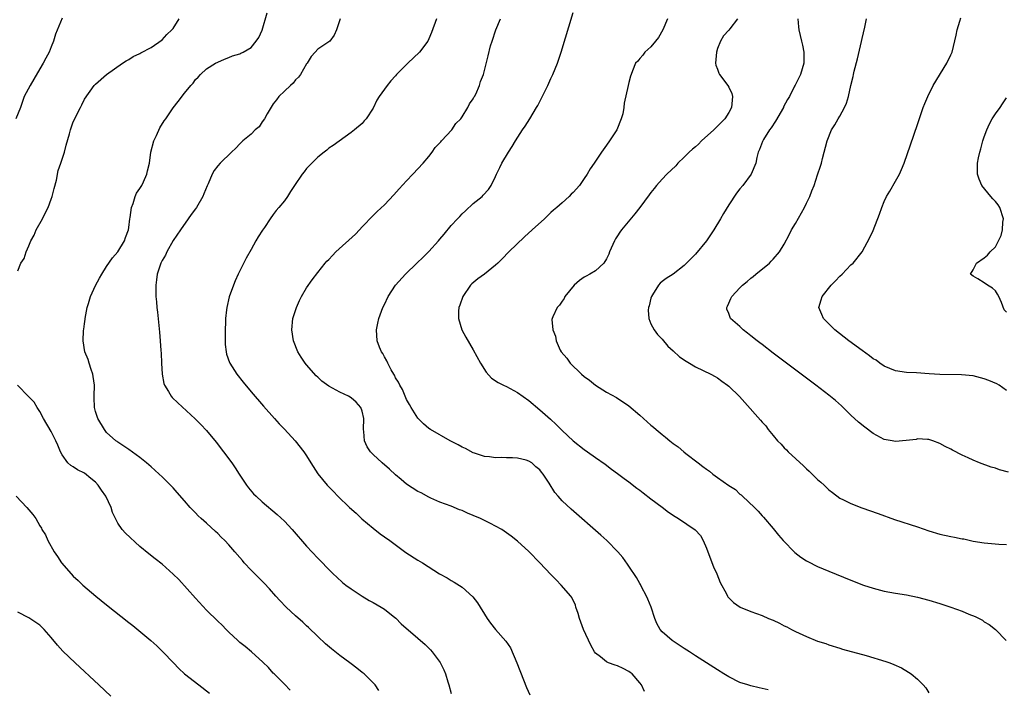
# Model space of a CAD drawing. Units: inches. Extents: x 2625000 to 2628000, y 1515000 to 1518000.
# Drawn here: x 2627305 to 2627483, y 1516432 to 1516553 of the extents above; entities that cross this region are included whole.
import ezdxf

# ---------------------------------------------------------------- set-up
doc = ezdxf.new("R2010")
doc.units = ezdxf.units.IN
doc.header["$MEASUREMENT"] = 0
doc.layers.add('LD26251515_10ft', color=113, linetype='Continuous')

msp = doc.modelspace()

# ---------------------------------------------------------------- linework, layer by layer
at = {"layer": 'LD26251515_10ft'}
for points, elevation in [([(2627313, 1516553.11), (2627311.78, 1516550.22), (2627311.43, 1516549), (2627311, 1516547.94), (2627310.65, 1516547), (2627310.07, 1516545.93), (2627309.59, 1516545), (2627309, 1516544.02), (2627307.89, 1516542.11), (2627307.22, 1516541), (2627306.17, 1516539), (2627305.49, 1516537), (2627304.65, 1516535)], 8290), ([(2627305, 1516507.59), (2627305.57, 1516509), (2627306.16, 1516509.84), (2627306.49, 1516511), (2627307, 1516512.13), (2627307.36, 1516513), (2627307.96, 1516514.04), (2627308.31, 1516515), (2627309.48, 1516517), (2627309.88, 1516517.88), (2627310.49, 1516519), (2627311, 1516520.54), (2627311.17, 1516521), (2627311.54, 1516522.46), (2627311.96, 1516523.96), (2627312.3, 1516525.7), (2627312.77, 1516527), (2627313.42, 1516529), (2627313.73, 1516530.27), (2627314.3, 1516532.3), (2627314.48, 1516533), (2627314.61, 1516533.39), (2627315, 1516534.42), (2627316.3, 1516537), (2627316.51, 1516537.49), (2627317, 1516538.5), (2627318.78, 1516541), (2627319, 1516541.26), (2627321, 1516543), (2627323.85, 1516545), (2627324.54, 1516545.46), (2627325, 1516545.68), (2627325.79, 1516546.21), (2627327, 1516546.75), (2627327.14, 1516546.86), (2627329, 1516547.86), (2627331, 1516549.24), (2627331.84, 1516550.16), (2627332.77, 1516551), (2627333, 1516551.28), (2627334.04, 1516553)], 8280), ([(2627370.01, 1516432.01), (2627369.34, 1516433), (2627367.37, 1516435), (2627367, 1516435.26), (2627366.03, 1516436.03), (2627365, 1516436.81), (2627364.76, 1516437), (2627363, 1516438.31), (2627361.49, 1516439.49), (2627360.41, 1516440.41), (2627359, 1516441.72), (2627357.34, 1516443.34), (2627357, 1516443.64), (2627356.31, 1516444.31), (2627355, 1516445.45), (2627353.33, 1516447), (2627352.2, 1516448.2), (2627351.48, 1516449), (2627350.32, 1516450.32), (2627349.36, 1516451.36), (2627347.66, 1516453), (2627347, 1516453.67), (2627345.79, 1516455), (2627345.44, 1516455.44), (2627345, 1516455.94), (2627344.11, 1516457), (2627343, 1516458.25), (2627342.29, 1516459), (2627341.64, 1516459.64), (2627341, 1516460.3), (2627340.62, 1516460.62), (2627339, 1516462.13), (2627338.01, 1516463), (2627337.48, 1516463.48), (2627337, 1516464.02), (2627336.5, 1516464.5), (2627336.02, 1516465), (2627335, 1516466.2), (2627333.68, 1516467.68), (2627333, 1516468.51), (2627332.53, 1516469), (2627331, 1516470.52), (2627330.49, 1516471), (2627329.67, 1516471.67), (2627329, 1516472.3), (2627328.19, 1516473), (2627327, 1516473.96), (2627325, 1516475.42), (2627323, 1516476.74), (2627322.87, 1516476.87), (2627322.68, 1516477), (2627321, 1516478.5), (2627320.63, 1516479), (2627319.42, 1516481), (2627319, 1516482.26), (2627318.83, 1516483), (2627318.77, 1516484.77), (2627318.78, 1516485), (2627318.79, 1516487), (2627318.59, 1516488.59), (2627318.51, 1516489), (2627318.19, 1516489.81), (2627317.83, 1516491), (2627317.66, 1516491.66), (2627317.08, 1516493), (2627316.77, 1516495), (2627316.85, 1516496.85), (2627316.9, 1516497.1), (2627317, 1516498.06), (2627317.11, 1516498.89), (2627317.11, 1516499), (2627317.5, 1516501), (2627317.75, 1516501.75), (2627318.12, 1516503), (2627319, 1516504.97), (2627319.74, 1516506.26), (2627320.12, 1516507), (2627321, 1516508.38), (2627322.05, 1516509.95), (2627323.01, 1516511), (2627324.22, 1516513), (2627324.41, 1516513.59), (2627324.94, 1516515), (2627325, 1516515.4), (2627325.17, 1516517), (2627325.22, 1516517.22), (2627325.46, 1516519), (2627325.76, 1516519.76), (2627326.16, 1516521), (2627326.41, 1516521.59), (2627327, 1516522.42), (2627327.32, 1516523), (2627327.62, 1516523.62), (2627328.26, 1516525), (2627328.38, 1516525.62), (2627328.72, 1516527), (2627328.97, 1516529), (2627329.51, 1516531), (2627330.01, 1516532.01), (2627330.61, 1516533.39), (2627331.37, 1516534.63), (2627331.66, 1516535), (2627333, 1516536.98), (2627333.89, 1516538.11), (2627335, 1516539.62), (2627336.17, 1516541), (2627336.58, 1516541.42), (2627337, 1516542.08), (2627337.49, 1516542.51), (2627337.93, 1516543), (2627339, 1516543.98), (2627340.61, 1516545), (2627341, 1516545.21), (2627342.24, 1516545.76), (2627343, 1516546.01), (2627343.66, 1516546.34), (2627345, 1516546.72), (2627345.17, 1516546.83), (2627345.56, 1516547), (2627347, 1516547.81), (2627347.95, 1516549), (2627348.38, 1516549.62), (2627349, 1516550.98), (2627349.9, 1516554.1)], 8270), ([(2627363.05, 1516553), (2627363, 1516552.8), (2627362.36, 1516551), (2627361.94, 1516550.06), (2627361.18, 1516549), (2627361, 1516548.83), (2627359, 1516547.54), (2627358.55, 1516547), (2627357.81, 1516546.19), (2627357.08, 1516545), (2627357, 1516544.9), (2627355.92, 1516543), (2627355.52, 1516542.48), (2627355, 1516542.01), (2627354.58, 1516541.42), (2627354.09, 1516541), (2627353, 1516539.99), (2627352.02, 1516539), (2627351.58, 1516538.42), (2627351, 1516537.71), (2627349.88, 1516535.88), (2627349.4, 1516535), (2627349, 1516534.43), (2627348.44, 1516533.56), (2627347.77, 1516533), (2627347, 1516532.23), (2627345.52, 1516531), (2627345, 1516530.48), (2627344.28, 1516529.72), (2627343.48, 1516529), (2627341.45, 1516527), (2627341, 1516526.5), (2627340.35, 1516525.65), (2627340, 1516525), (2627339.26, 1516523.26), (2627339.09, 1516522.91), (2627338.51, 1516521.49), (2627338.3, 1516521), (2627337.16, 1516519), (2627337, 1516518.75), (2627336.24, 1516517.76), (2627335.67, 1516517), (2627334.28, 1516515), (2627333, 1516513.1), (2627331.86, 1516511), (2627331.58, 1516510.42), (2627331, 1516509.47), (2627330.78, 1516509), (2627330.63, 1516508.63), (2627330.1, 1516507), (2627330.01, 1516505.99), (2627329.84, 1516505), (2627329.84, 1516503.84), (2627329.89, 1516503), (2627330, 1516502), (2627330.07, 1516501), (2627330.15, 1516500.15), (2627330.54, 1516496.54), (2627330.67, 1516495), (2627330.76, 1516493.24), (2627330.8, 1516492.8), (2627330.86, 1516491), (2627330.99, 1516489), (2627331.32, 1516487.32), (2627331.43, 1516487), (2627332.14, 1516485.86), (2627332.63, 1516485), (2627332.8, 1516484.8), (2627333.81, 1516483.81), (2627336.96, 1516480.96), (2627337.95, 1516479.95), (2627339, 1516478.82), (2627340.73, 1516476.73), (2627342.07, 1516475), (2627343.54, 1516473), (2627344.13, 1516472.13), (2627344.86, 1516471), (2627346.19, 1516469), (2627346.54, 1516468.54), (2627347.46, 1516467.46), (2627347.91, 1516467), (2627349, 1516466.01), (2627351.71, 1516463.71), (2627353, 1516462.52), (2627354.41, 1516461), (2627357, 1516457.98), (2627359, 1516455.86), (2627359.44, 1516455.44), (2627361, 1516453.81), (2627361.8, 1516453), (2627362.42, 1516452.42), (2627363.48, 1516451.48), (2627364.09, 1516451), (2627365, 1516450.34), (2627367, 1516449.03), (2627368.24, 1516448.24), (2627369, 1516447.84), (2627370.45, 1516447), (2627371, 1516446.64), (2627372.61, 1516445.39), (2627373.04, 1516445.04), (2627374.02, 1516444.02), (2627377, 1516441.41), (2627378.32, 1516440.32), (2627379, 1516439.62), (2627379.33, 1516439.33), (2627379.6, 1516439), (2627381.03, 1516437.03), (2627381.71, 1516435.71), (2627381.99, 1516435), (2627382.42, 1516433.58), (2627382.61, 1516433), (2627383, 1516431.45)], 8260), ([(2627380.41, 1516553), (2627379.47, 1516550.53), (2627379, 1516549.41), (2627378.8, 1516549), (2627377.31, 1516547), (2627375.23, 1516545), (2627373.21, 1516543), (2627373, 1516542.74), (2627372.18, 1516541.82), (2627371.51, 1516541), (2627370.07, 1516539), (2627369.66, 1516538.34), (2627369, 1516536.89), (2627367.75, 1516535), (2627367.39, 1516534.61), (2627367, 1516534.14), (2627365.63, 1516533), (2627365, 1516532.52), (2627361.8, 1516530.2), (2627361, 1516529.71), (2627360.64, 1516529.36), (2627360.14, 1516529), (2627359, 1516528.11), (2627357.93, 1516527), (2627357, 1516526.01), (2627356.56, 1516525.44), (2627356.19, 1516525), (2627354.82, 1516523), (2627354.13, 1516521.87), (2627353.55, 1516521), (2627353, 1516520.23), (2627352.01, 1516519), (2627351.5, 1516518.5), (2627351, 1516517.73), (2627350.47, 1516517), (2627349.43, 1516515.43), (2627349.07, 1516514.93), (2627348.27, 1516513.73), (2627347.88, 1516513), (2627347, 1516511.46), (2627346.13, 1516509.87), (2627344.7, 1516507), (2627344.17, 1516505.83), (2627343.83, 1516505), (2627343.08, 1516502.92), (2627342.63, 1516501), (2627342.6, 1516500.6), (2627342.42, 1516499), (2627342.33, 1516496.33), (2627342.34, 1516495), (2627342.36, 1516494.36), (2627342.52, 1516493), (2627342.61, 1516492.61), (2627343.12, 1516491.12), (2627343.17, 1516491), (2627344.43, 1516489), (2627345.56, 1516487.56), (2627347, 1516485.83), (2627349.24, 1516483.24), (2627351.24, 1516481), (2627352.05, 1516480.05), (2627353, 1516479.06), (2627354.93, 1516477), (2627356.53, 1516475), (2627357, 1516474.26), (2627357.75, 1516473), (2627359.04, 1516471.04), (2627360.73, 1516469), (2627361.86, 1516467.86), (2627362.65, 1516467), (2627364.73, 1516465), (2627365.93, 1516463.93), (2627366.95, 1516462.95), (2627369, 1516461.23), (2627370.25, 1516460.25), (2627371, 1516459.68), (2627371.99, 1516459), (2627374.88, 1516456.88), (2627377, 1516455.49), (2627377.86, 1516455), (2627380.95, 1516453.05), (2627382.29, 1516452.29), (2627383, 1516451.85), (2627383.55, 1516451.55), (2627385, 1516450.6), (2627386.9, 1516448.9), (2627387.78, 1516447.78), (2627388.26, 1516447), (2627389, 1516445.74), (2627389.48, 1516445), (2627390.12, 1516444.12), (2627390.98, 1516443), (2627392.89, 1516440.89), (2627393.68, 1516439.68), (2627394.88, 1516437), (2627396.08, 1516433.92), (2627396.57, 1516432.57), (2627397.21, 1516431.21)], 8250), ([(2627417.82, 1516431.82), (2627417.31, 1516433), (2627417, 1516433.4), (2627415.64, 1516435), (2627415.28, 1516435.28), (2627415, 1516435.46), (2627413.99, 1516435.99), (2627413, 1516436.45), (2627412.56, 1516436.56), (2627411.36, 1516437), (2627411, 1516437.19), (2627409.93, 1516438.07), (2627409, 1516438.76), (2627408.81, 1516439), (2627408.16, 1516440.16), (2627406.86, 1516443), (2627406.11, 1516445), (2627405.88, 1516445.88), (2627405.49, 1516447), (2627405.39, 1516447.39), (2627404.76, 1516448.76), (2627404.58, 1516449), (2627402.85, 1516451), (2627401.95, 1516451.95), (2627401, 1516452.89), (2627399.01, 1516455), (2627397, 1516457.04), (2627395, 1516458.9), (2627393.81, 1516459.81), (2627392.13, 1516461), (2627391, 1516461.61), (2627390.12, 1516462.12), (2627389, 1516462.65), (2627388.32, 1516463), (2627387, 1516463.56), (2627385.96, 1516463.96), (2627385, 1516464.42), (2627384.55, 1516464.55), (2627383, 1516465.2), (2627381, 1516465.94), (2627379.34, 1516466.66), (2627379, 1516466.82), (2627377.6, 1516467.6), (2627377, 1516467.87), (2627375, 1516469.2), (2627374.01, 1516470.01), (2627373, 1516470.87), (2627371.9, 1516471.9), (2627370.6, 1516473), (2627369, 1516474.5), (2627368.53, 1516475), (2627367.93, 1516475.93), (2627367.45, 1516477), (2627367.31, 1516478.69), (2627367.25, 1516479), (2627367.29, 1516481), (2627367, 1516482.34), (2627366.77, 1516483), (2627365.94, 1516483.94), (2627365, 1516484.75), (2627364.54, 1516485), (2627363, 1516485.77), (2627361, 1516486.83), (2627359.76, 1516487.76), (2627359, 1516488.45), (2627358.72, 1516488.72), (2627357, 1516490.69), (2627356.75, 1516491), (2627356.04, 1516492.04), (2627355.44, 1516493), (2627354.63, 1516495), (2627354.32, 1516497), (2627354.55, 1516499), (2627355.18, 1516501), (2627355.73, 1516502.27), (2627356.08, 1516503), (2627357, 1516504.52), (2627358, 1516506), (2627359, 1516507.32), (2627360.36, 1516509), (2627360.66, 1516509.34), (2627361, 1516509.66), (2627361.64, 1516510.36), (2627362.28, 1516511), (2627365.78, 1516514.22), (2627366.5, 1516515), (2627367, 1516515.56), (2627369, 1516517.6), (2627369.73, 1516518.27), (2627371, 1516519.51), (2627372.7, 1516521.3), (2627373.65, 1516522.35), (2627375, 1516523.81), (2627376.15, 1516525), (2627377.96, 1516527), (2627379, 1516528.23), (2627379.59, 1516529), (2627380.17, 1516529.83), (2627381, 1516530.65), (2627381.15, 1516530.85), (2627381.31, 1516531), (2627383.16, 1516533), (2627383.88, 1516534.12), (2627384.76, 1516535), (2627385, 1516535.33), (2627386.03, 1516537), (2627386.33, 1516537.67), (2627387, 1516538.6), (2627387.13, 1516538.87), (2627387.22, 1516539), (2627387.45, 1516539.45), (2627388.1, 1516541), (2627388.3, 1516541.7), (2627388.83, 1516543), (2627389.69, 1516546.31), (2627390.13, 1516548.13), (2627390.38, 1516549), (2627391.04, 1516551.04), (2627391.9, 1516553)], 8240), ([(2627440.12, 1516432.12), (2627439, 1516432.34), (2627438.48, 1516432.48), (2627437, 1516432.82), (2627436.41, 1516433), (2627435, 1516433.47), (2627433, 1516434.46), (2627432.1, 1516435), (2627431, 1516435.75), (2627429, 1516437.01), (2627427, 1516438.25), (2627425.92, 1516439), (2627425, 1516439.57), (2627423, 1516440.89), (2627422.84, 1516441), (2627421, 1516442.58), (2627420.67, 1516443), (2627420.07, 1516444.07), (2627419.72, 1516445), (2627419.02, 1516447.02), (2627418.46, 1516448.46), (2627418.22, 1516449), (2627417.31, 1516450.69), (2627417.11, 1516451.11), (2627417, 1516451.27), (2627416.38, 1516452.38), (2627415, 1516454.4), (2627414.77, 1516454.77), (2627413.95, 1516455.95), (2627413.03, 1516457), (2627411.03, 1516459.03), (2627409.99, 1516459.99), (2627404.65, 1516464.65), (2627403, 1516466.19), (2627402.27, 1516467), (2627401.68, 1516467.68), (2627400.67, 1516469.33), (2627399.59, 1516471), (2627399.32, 1516471.32), (2627399, 1516471.73), (2627398.3, 1516472.3), (2627397.54, 1516473), (2627397, 1516473.34), (2627396.53, 1516473.47), (2627395, 1516473.84), (2627394.06, 1516473.94), (2627393, 1516473.91), (2627392, 1516474), (2627391, 1516473.9), (2627389.92, 1516474.08), (2627389, 1516474.14), (2627387.25, 1516474.75), (2627387, 1516474.84), (2627385.58, 1516475.58), (2627385, 1516475.84), (2627384.28, 1516476.28), (2627382.86, 1516477), (2627379.31, 1516479), (2627379, 1516479.23), (2627378.04, 1516480.04), (2627377, 1516481.06), (2627375.82, 1516483), (2627375.53, 1516483.53), (2627375, 1516484.43), (2627374.24, 1516486.24), (2627373.76, 1516487), (2627373.53, 1516487.53), (2627373, 1516488.36), (2627372.81, 1516488.81), (2627372.68, 1516489), (2627372.23, 1516489.77), (2627371.61, 1516491), (2627371.42, 1516491.42), (2627371, 1516492.13), (2627370.72, 1516492.72), (2627370.51, 1516493), (2627370.15, 1516493.85), (2627369.73, 1516495), (2627369.6, 1516497), (2627369.84, 1516498.16), (2627370, 1516499), (2627370.72, 1516501), (2627371, 1516501.55), (2627371.69, 1516503), (2627373.03, 1516505), (2627374.78, 1516507), (2627376.85, 1516509), (2627377.96, 1516510.04), (2627379, 1516511.06), (2627380.75, 1516513), (2627381, 1516513.32), (2627381.77, 1516514.23), (2627383, 1516515.75), (2627384.15, 1516517), (2627384.58, 1516517.42), (2627385, 1516517.86), (2627385.61, 1516518.39), (2627387, 1516519.75), (2627388.58, 1516521), (2627388.79, 1516521.21), (2627389.72, 1516522.28), (2627390.24, 1516523), (2627391, 1516524.59), (2627391.16, 1516525), (2627391.77, 1516526.23), (2627392.13, 1516527), (2627393.34, 1516529), (2627394.01, 1516529.99), (2627394.6, 1516531), (2627395.89, 1516533), (2627396.34, 1516533.66), (2627397.19, 1516535), (2627398.39, 1516537), (2627398.61, 1516537.39), (2627399.3, 1516538.7), (2627400.43, 1516541), (2627401, 1516542.26), (2627401.35, 1516543), (2627402.17, 1516545), (2627402.84, 1516547), (2627405, 1516554.17)], 8230), ([(2627421.96, 1516553), (2627421.11, 1516551), (2627420.34, 1516549.66), (2627419.8, 1516549), (2627419, 1516547.96), (2627417.88, 1516547), (2627417.54, 1516546.46), (2627417, 1516545.86), (2627416.61, 1516545.39), (2627416.23, 1516545), (2627415.66, 1516543.66), (2627415.42, 1516543), (2627415.34, 1516542.66), (2627415, 1516541.54), (2627414.87, 1516541), (2627414.18, 1516537.82), (2627414.11, 1516537), (2627413.91, 1516535.91), (2627413.66, 1516535), (2627412.84, 1516533), (2627411.55, 1516531), (2627411, 1516530.27), (2627410.11, 1516529), (2627408.8, 1516527), (2627408.04, 1516525.96), (2627407.5, 1516525), (2627407, 1516524.21), (2627406.11, 1516523), (2627405, 1516521.73), (2627404.61, 1516521.39), (2627404.26, 1516521), (2627403, 1516519.88), (2627402.04, 1516519), (2627401.46, 1516518.54), (2627401, 1516518.09), (2627400.41, 1516517.59), (2627399.85, 1516517), (2627397.64, 1516515), (2627396.24, 1516513.76), (2627393.39, 1516511), (2627392.21, 1516509.79), (2627391.4, 1516509), (2627391, 1516508.62), (2627389, 1516507.02), (2627387.82, 1516506.18), (2627386.74, 1516505.26), (2627386.5, 1516505), (2627385.12, 1516503), (2627384.58, 1516501.42), (2627384.42, 1516501), (2627384.34, 1516500.34), (2627384.32, 1516499), (2627384.92, 1516497), (2627385.64, 1516495.64), (2627387, 1516493.39), (2627388.3, 1516491), (2627389.33, 1516489.33), (2627390.28, 1516488.28), (2627391.47, 1516487.47), (2627392.46, 1516487), (2627393, 1516486.76), (2627395, 1516485.7), (2627397, 1516484.23), (2627399, 1516482.57), (2627400.9, 1516480.9), (2627401.94, 1516479.94), (2627403, 1516478.87), (2627405, 1516476.98), (2627407, 1516475.4), (2627407.59, 1516475), (2627409, 1516473.99), (2627410.76, 1516472.76), (2627411.9, 1516471.9), (2627413, 1516471.11), (2627414.19, 1516470.19), (2627415, 1516469.62), (2627416.48, 1516468.48), (2627417, 1516468.1), (2627417.61, 1516467.61), (2627419, 1516466.56), (2627421, 1516465.02), (2627422.15, 1516464.15), (2627423.35, 1516463.35), (2627423.95, 1516463), (2627426.96, 1516460.96), (2627427.91, 1516459.91), (2627428.42, 1516459), (2627429, 1516457.67), (2627429.22, 1516457), (2627430.26, 1516454.26), (2627430.86, 1516453), (2627431.47, 1516451.47), (2627432.58, 1516449.42), (2627432.77, 1516449), (2627432.86, 1516448.86), (2627433, 1516448.71), (2627433.86, 1516447.86), (2627435.04, 1516447.04), (2627437, 1516446.21), (2627439, 1516445.51), (2627440.16, 1516445), (2627441, 1516444.67), (2627442.14, 1516444.14), (2627443, 1516443.67), (2627443.45, 1516443.45), (2627444.27, 1516443), (2627445, 1516442.64), (2627447, 1516441.71), (2627449, 1516440.92), (2627450.46, 1516440.46), (2627451, 1516440.25), (2627453, 1516439.62), (2627453.47, 1516439.48), (2627457.71, 1516438.29), (2627461.26, 1516437.26), (2627461.98, 1516437), (2627462.71, 1516436.71), (2627464.07, 1516436.07), (2627465.34, 1516435.34), (2627465.84, 1516435), (2627467, 1516434.04), (2627468.02, 1516433), (2627468.48, 1516432.48), (2627469, 1516431.6)], 8220), ([(2627434.56, 1516553), (2627433.21, 1516551.21), (2627433, 1516550.95), (2627432.05, 1516549.95), (2627431.53, 1516549), (2627431, 1516547.67), (2627430.77, 1516547), (2627430.63, 1516545), (2627430.68, 1516544.68), (2627431, 1516543.91), (2627431.23, 1516543.23), (2627431.34, 1516543), (2627432.85, 1516541), (2627433, 1516540.72), (2627433.55, 1516539.55), (2627433.7, 1516539), (2627433.63, 1516538.37), (2627433.52, 1516537), (2627433, 1516536.1), (2627432.29, 1516535), (2627431.65, 1516534.35), (2627431, 1516533.67), (2627430.32, 1516533), (2627428.11, 1516531), (2627427.55, 1516530.45), (2627427, 1516529.96), (2627426.47, 1516529.53), (2627425.89, 1516529), (2627425, 1516528.06), (2627423.85, 1516527), (2627423.48, 1516526.52), (2627421.85, 1516525), (2627421, 1516524.12), (2627419.99, 1516523), (2627419.58, 1516522.42), (2627419, 1516521.74), (2627418.7, 1516521.3), (2627417.01, 1516518.99), (2627416.12, 1516517.88), (2627413.71, 1516515), (2627413.41, 1516514.59), (2627413, 1516513.89), (2627412.64, 1516513.36), (2627412.43, 1516513), (2627411.52, 1516511), (2627411.39, 1516510.61), (2627411, 1516509.75), (2627410.49, 1516509), (2627409, 1516507.62), (2627408, 1516507), (2627407.36, 1516506.64), (2627407, 1516506.46), (2627406.15, 1516505.85), (2627405.17, 1516505), (2627403.51, 1516503), (2627403.37, 1516502.63), (2627403, 1516502.14), (2627402.55, 1516501.45), (2627402.09, 1516501), (2627401.33, 1516499.33), (2627401.2, 1516499), (2627401.18, 1516498.82), (2627401.34, 1516497), (2627401.83, 1516495.83), (2627401.91, 1516495), (2627402.66, 1516493.34), (2627402.84, 1516493), (2627403.86, 1516491.86), (2627404.44, 1516491), (2627406.51, 1516489), (2627407, 1516488.57), (2627407.91, 1516487.91), (2627409, 1516486.99), (2627411, 1516485.77), (2627412.78, 1516484.78), (2627415, 1516483.28), (2627417, 1516481.6), (2627419, 1516479.8), (2627419.44, 1516479.44), (2627419.93, 1516479), (2627421, 1516478.12), (2627421.64, 1516477.64), (2627422.39, 1516477), (2627423, 1516476.52), (2627423.88, 1516475.88), (2627424.92, 1516475), (2627425.28, 1516474.72), (2627427.5, 1516473), (2627428.36, 1516472.36), (2627429, 1516471.85), (2627429.51, 1516471.51), (2627430.12, 1516471), (2627431, 1516470.39), (2627433, 1516468.95), (2627434.2, 1516468.2), (2627435, 1516467.4), (2627435.24, 1516467.24), (2627435.49, 1516467), (2627437.61, 1516465), (2627438.32, 1516464.32), (2627439, 1516463.5), (2627439.25, 1516463.25), (2627441, 1516461.21), (2627441.98, 1516459.98), (2627442.79, 1516459), (2627444.87, 1516456.87), (2627446, 1516456), (2627447, 1516455.34), (2627447.22, 1516455.22), (2627449, 1516454.34), (2627451, 1516453.51), (2627455, 1516451.89), (2627457.28, 1516451), (2627459, 1516450.42), (2627461, 1516449.92), (2627463, 1516449.56), (2627465, 1516449.22), (2627467, 1516448.8), (2627469, 1516448.27), (2627471, 1516447.65), (2627473, 1516447), (2627475, 1516446.29), (2627476.23, 1516445.77), (2627477.36, 1516445.36), (2627478.66, 1516444.66), (2627479, 1516444.4), (2627479.87, 1516443.87), (2627481, 1516443.01), (2627482.93, 1516441)], 8210), ([(2627445.44, 1516553), (2627445.54, 1516551.54), (2627445.62, 1516551), (2627446.11, 1516549), (2627446.27, 1516548.27), (2627446.5, 1516547), (2627446.49, 1516545), (2627445.91, 1516543), (2627444.94, 1516541.06), (2627444.85, 1516540.85), (2627443.91, 1516539), (2627443.56, 1516538.44), (2627442.88, 1516537.12), (2627442.83, 1516537), (2627441.41, 1516534.59), (2627440.61, 1516533.39), (2627440.34, 1516533), (2627439.26, 1516531.26), (2627439.11, 1516531), (2627439.09, 1516530.91), (2627438.53, 1516529.47), (2627438.28, 1516529), (2627438.05, 1516528.05), (2627437.86, 1516527), (2627437.05, 1516525), (2627435.53, 1516523), (2627435, 1516522.36), (2627434.41, 1516521.59), (2627433, 1516519.52), (2627432.05, 1516517.95), (2627431.51, 1516517), (2627430.33, 1516515), (2627429, 1516513.03), (2627427, 1516510.63), (2627425, 1516508.55), (2627423, 1516507.03), (2627421.75, 1516506.25), (2627421, 1516505.7), (2627420.63, 1516505.37), (2627420.35, 1516505), (2627419.29, 1516503.29), (2627419.09, 1516503), (2627419, 1516502.69), (2627418.68, 1516501.32), (2627418.58, 1516501), (2627418.52, 1516500.52), (2627418.61, 1516499), (2627419, 1516498.06), (2627419.55, 1516497), (2627420.15, 1516496.15), (2627421, 1516495.3), (2627422.02, 1516494.02), (2627423, 1516493.17), (2627424.12, 1516492.12), (2627425.32, 1516491.32), (2627425.93, 1516491), (2627427, 1516490.29), (2627429.8, 1516489), (2627430.55, 1516488.55), (2627431, 1516488.33), (2627431.73, 1516487.73), (2627432.8, 1516487), (2627433, 1516486.85), (2627434.95, 1516484.95), (2627435.91, 1516483.91), (2627438.73, 1516480.73), (2627439, 1516480.37), (2627439.66, 1516479.66), (2627440.09, 1516479), (2627441, 1516477.94), (2627441.76, 1516477), (2627442.41, 1516476.41), (2627443, 1516475.71), (2627443.38, 1516475.38), (2627443.69, 1516475), (2627446.45, 1516472.45), (2627447, 1516471.91), (2627447.49, 1516471.49), (2627449, 1516470.03), (2627449.56, 1516469.56), (2627450.16, 1516469), (2627451, 1516468.17), (2627451.65, 1516467.65), (2627453, 1516466.65), (2627453.65, 1516466.35), (2627455, 1516465.68), (2627456.94, 1516464.94), (2627459.88, 1516463.88), (2627462.84, 1516462.84), (2627467, 1516461.48), (2627469, 1516460.78), (2627471, 1516460.17), (2627473, 1516459.73), (2627473.64, 1516459.64), (2627475, 1516459.34), (2627475.3, 1516459.3), (2627477, 1516458.93), (2627479, 1516458.63), (2627481.63, 1516458.37), (2627483, 1516458.28)], 8200), ([(2627483.36, 1516471.35), (2627481.77, 1516471.77), (2627481, 1516472.04), (2627480.26, 1516472.26), (2627478.12, 1516473), (2627477, 1516473.47), (2627476.08, 1516473.92), (2627475, 1516474.41), (2627473.29, 1516475.29), (2627473, 1516475.47), (2627471.98, 1516475.98), (2627471, 1516476.53), (2627469.72, 1516477), (2627469.18, 1516477.18), (2627469, 1516477.23), (2627468.79, 1516477.21), (2627467, 1516477.32), (2627466.75, 1516477.25), (2627464.95, 1516477.05), (2627463, 1516476.88), (2627462.39, 1516477), (2627461, 1516477.24), (2627459, 1516478.3), (2627457.47, 1516479.47), (2627456.37, 1516480.37), (2627455, 1516481.63), (2627453.27, 1516483.27), (2627452.22, 1516484.22), (2627451, 1516485.23), (2627448.7, 1516487), (2627441, 1516492.8), (2627439, 1516494.32), (2627438.62, 1516494.62), (2627438.11, 1516495), (2627437, 1516495.89), (2627436.39, 1516496.39), (2627435.58, 1516497), (2627435, 1516497.58), (2627433.33, 1516499), (2627433, 1516499.91), (2627432.68, 1516500.68), (2627432.63, 1516501), (2627432.78, 1516501.22), (2627433, 1516501.78), (2627433.4, 1516502.6), (2627433.58, 1516503), (2627435, 1516504.52), (2627435.48, 1516505), (2627436.29, 1516505.71), (2627437, 1516506.26), (2627437.39, 1516506.61), (2627437.9, 1516507), (2627440.31, 1516509), (2627440.65, 1516509.35), (2627441, 1516509.69), (2627442.14, 1516511), (2627443, 1516512.39), (2627443.88, 1516514.12), (2627444.31, 1516515), (2627445, 1516516.13), (2627446.66, 1516519), (2627447, 1516519.82), (2627447.6, 1516521), (2627447.98, 1516522.02), (2627448.38, 1516523), (2627449, 1516524.91), (2627449.54, 1516526.46), (2627449.67, 1516527), (2627449.86, 1516527.86), (2627450.7, 1516531), (2627451.51, 1516533), (2627452.1, 1516533.9), (2627452.7, 1516535), (2627453, 1516535.47), (2627453.84, 1516537), (2627454.2, 1516537.8), (2627454.56, 1516539), (2627454.97, 1516540.97), (2627455.38, 1516542.62), (2627455.45, 1516543), (2627455.58, 1516543.58), (2627456.2, 1516545.8), (2627456.89, 1516548.89), (2627457, 1516549.45), (2627457.49, 1516551.49), (2627457.79, 1516553)], 8190), ([(2627483, 1516486.06), (2627481.69, 1516487), (2627481.26, 1516487.26), (2627479.84, 1516487.84), (2627479, 1516488.17), (2627477, 1516488.67), (2627474.88, 1516488.88), (2627471, 1516488.95), (2627469.06, 1516489.06), (2627466.79, 1516489.21), (2627465, 1516489.29), (2627463, 1516489.59), (2627461.98, 1516490.02), (2627461, 1516490.45), (2627460.19, 1516491), (2627459.51, 1516491.51), (2627459, 1516491.78), (2627458.32, 1516492.32), (2627457, 1516493.24), (2627454.63, 1516495), (2627452.07, 1516497), (2627450.05, 1516499), (2627449.73, 1516499.73), (2627449.2, 1516501), (2627449.63, 1516502.37), (2627449.8, 1516503), (2627451.43, 1516505), (2627452.2, 1516505.8), (2627453, 1516506.65), (2627453.39, 1516507), (2627455, 1516508.66), (2627455.37, 1516509), (2627457, 1516511), (2627458.41, 1516513.59), (2627459, 1516514.87), (2627460.16, 1516517.84), (2627460.54, 1516519), (2627461, 1516520.09), (2627461.42, 1516521), (2627462.02, 1516521.98), (2627463, 1516523.77), (2627463.71, 1516525), (2627464.12, 1516525.88), (2627464.57, 1516527), (2627465.7, 1516530.3), (2627467, 1516533.99), (2627468.02, 1516537), (2627468.28, 1516537.72), (2627468.82, 1516539), (2627469.8, 1516541), (2627472.25, 1516545), (2627473, 1516546.5), (2627473.22, 1516547), (2627473.97, 1516550.03), (2627474.15, 1516551), (2627474.59, 1516552.59), (2627474.8, 1516553.2)], 8180), ([(2627483, 1516500.17), (2627482.58, 1516500.58), (2627482.09, 1516501.91), (2627481.62, 1516503), (2627481.4, 1516503.39), (2627481, 1516504), (2627480.51, 1516504.51), (2627479.59, 1516505), (2627479, 1516505.47), (2627477.83, 1516506.17), (2627477, 1516506.63), (2627476.5, 1516507), (2627477, 1516507.81), (2627477.63, 1516509), (2627479, 1516509.95), (2627479.58, 1516510.42), (2627480.05, 1516511), (2627481, 1516511.91), (2627481.57, 1516513), (2627482.02, 1516513.98), (2627482.29, 1516515), (2627482.36, 1516516.36), (2627482.45, 1516517), (2627481.8, 1516519), (2627481.48, 1516519.48), (2627481, 1516520.09), (2627480.56, 1516520.56), (2627480.21, 1516521), (2627478.55, 1516523), (2627478.11, 1516524.11), (2627477.78, 1516525), (2627477.81, 1516527), (2627477.99, 1516527.99), (2627478.2, 1516529), (2627478.39, 1516529.61), (2627478.75, 1516531), (2627479, 1516531.75), (2627479.46, 1516533), (2627479.92, 1516534.08), (2627480.45, 1516535), (2627481, 1516535.9), (2627481.84, 1516537), (2627482.31, 1516537.69), (2627483, 1516538.75)], 8170), ([(2627354.06, 1516432.06), (2627353, 1516433.15), (2627351.15, 1516435), (2627351, 1516435.15), (2627350.15, 1516436.15), (2627349.14, 1516437.14), (2627347.06, 1516439), (2627345.95, 1516439.95), (2627345, 1516440.67), (2627344.61, 1516441), (2627343, 1516442.54), (2627342.54, 1516443), (2627341.79, 1516443.79), (2627341, 1516444.49), (2627339, 1516446.46), (2627337, 1516448.63), (2627333.98, 1516451.98), (2627332.98, 1516452.98), (2627331, 1516454.76), (2627329.75, 1516455.75), (2627328.6, 1516456.6), (2627327, 1516457.95), (2627324.37, 1516460.37), (2627323.81, 1516461), (2627323, 1516462.16), (2627322.57, 1516463), (2627322.07, 1516464.07), (2627321.82, 1516465), (2627320.88, 1516467), (2627320.09, 1516468.09), (2627319.47, 1516469), (2627319, 1516469.53), (2627318.17, 1516470.17), (2627317, 1516471.16), (2627315.74, 1516471.74), (2627315, 1516472.31), (2627314.53, 1516472.53), (2627314.01, 1516473), (2627313, 1516474.45), (2627312.72, 1516475), (2627312.19, 1516476.19), (2627311.85, 1516477), (2627311, 1516478.66), (2627309.63, 1516481), (2627309, 1516482.25), (2627308.47, 1516483), (2627307.94, 1516483.94), (2627306.96, 1516484.96), (2627304.93, 1516487)], 8280), ([(2627304.74, 1516467), (2627306.64, 1516465), (2627307, 1516464.55), (2627307.72, 1516463.72), (2627308.25, 1516463), (2627309, 1516461.65), (2627309.26, 1516461.26), (2627309.35, 1516461), (2627310.02, 1516460.02), (2627310.42, 1516459), (2627311.57, 1516457), (2627312.15, 1516456.15), (2627312.88, 1516455), (2627314.61, 1516453), (2627315, 1516452.62), (2627315.85, 1516451.85), (2627316.73, 1516451), (2627319.08, 1516449), (2627321, 1516447.45), (2627325, 1516444.26), (2627325.72, 1516443.72), (2627328.97, 1516441), (2627330.03, 1516440.03), (2627331.14, 1516439), (2627333.05, 1516437), (2627333.99, 1516435.99), (2627335.01, 1516435.01), (2627337.58, 1516433), (2627339.55, 1516431.55)], 8290), ([(2627321.78, 1516431), (2627319.57, 1516433), (2627315.31, 1516437), (2627313.11, 1516439.11), (2627312.14, 1516440.15), (2627311, 1516441.57), (2627309.75, 1516443), (2627309, 1516443.76), (2627308.27, 1516444.27), (2627307, 1516445.1), (2627305, 1516446.09)], 8300)]:
    msp.add_lwpolyline(points, dxfattribs=dict(at, elevation=elevation))

doc.saveas('drawing.dxf')
